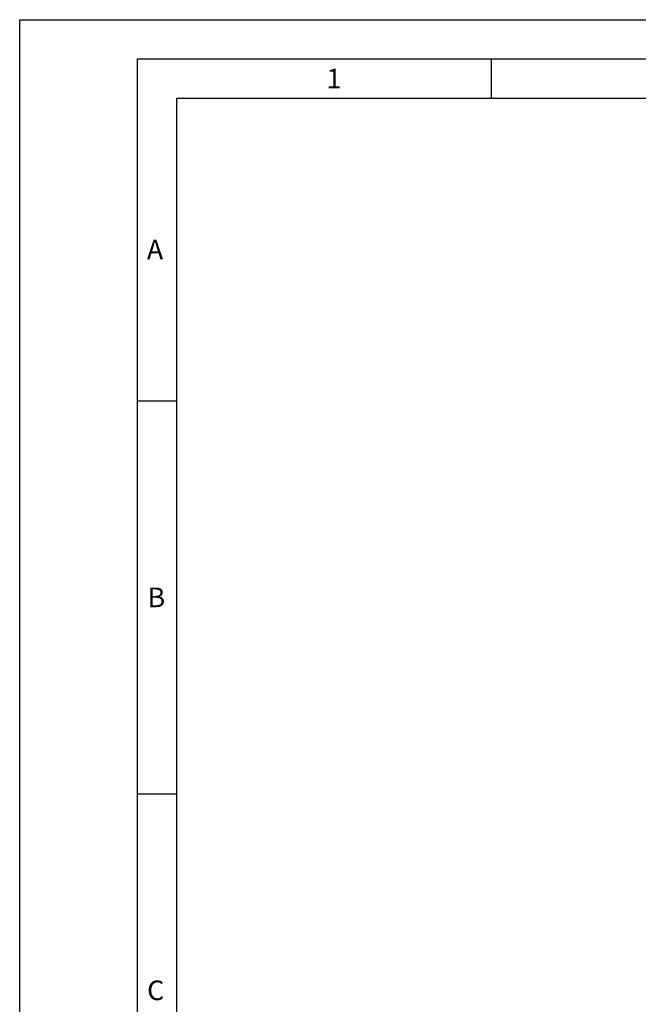
# Model space of a CAD drawing. Units: millimetres. Extents: x 0 to 420, y 0 to 297.
# Drawn here: x 0 to 79, y 172 to 297 of the extents above; entities that cross this region are included whole.
import ezdxf

# ---------------------------------------------------------------- set-up
doc = ezdxf.new("R2010")
doc.units = ezdxf.units.MM
doc.header["$LTSCALE"] = 23.1
doc.layers.add('607097337-000-00-ED1_FORMAT', color=7, linetype='CONTINUOUS')
doc.styles.get("Standard").update_dxf_attribs({"font": 'TXT.SHX', "width": 0.7})

msp = doc.modelspace()

# ---------------------------------------------------------------- linework, layer by layer
at = {"layer": '607097337-000-00-ED1_FORMAT', "color": 3, "linetype": 'CONTINUOUS'}
for p, q in [((0, 0), (0, 297)), ((0, 297), (420, 297)), ((15, 5), (15, 292)), ((15, 292), (415, 292)), ((60, 292), (60, 287)), ((15, 248.5), (20, 248.5)), ((15, 198.5), (20, 198.5))]:
    msp.add_line(p, q, dxfattribs=at)
at = {"layer": '607097337-000-00-ED1_FORMAT', "color": 7, "linetype": 'CONTINUOUS'}
for p, q in [((20, 10), (20, 287)), ((20, 287), (410, 287))]:
    msp.add_line(p, q, dxfattribs=at)

# ---------------------------------------------------------------- texts
at = {"layer": '607097337-000-00-ED1_FORMAT', "color": 2, "linetype": 'CONTINUOUS', "char_height": 2.5, "attachment_point": 1, "line_spacing_factor": 0.9}
for s, insert, width in [('1', (39.0476, 290.75), 2.857143), ('A', (16.1905, 269), 3.928571), ('B', (16.2798, 224.75), 3.660714), ('C', (16.2202, 174.75), 3.839286)]:
    msp.add_mtext(s, dxfattribs=dict(at, insert=insert, width=width))

doc.saveas('drawing.dxf')
